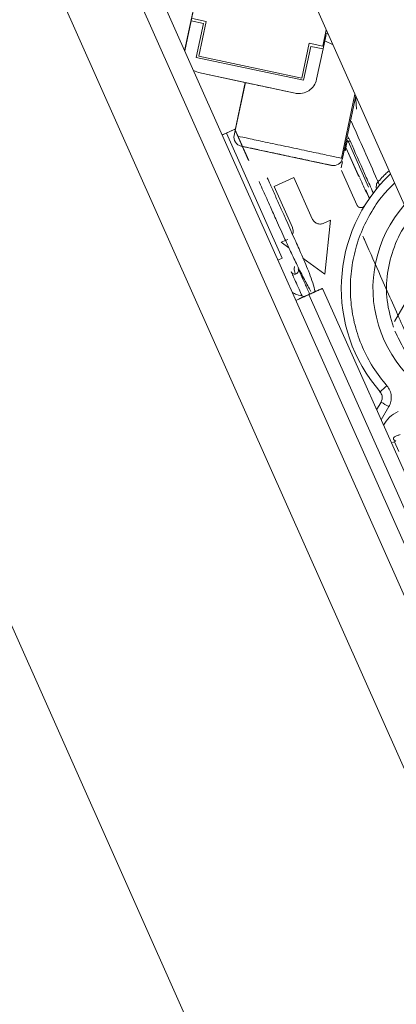
# Model space of a CAD drawing. Units: inches. Extents: x 29 to 201, y -7 to 125.
# Drawn here: x 115 to 116, y 94 to 99 of the extents above; entities that cross this region are included whole.
import ezdxf

# ---------------------------------------------------------------- set-up
doc = ezdxf.new("R2010")
doc.units = ezdxf.units.IN
doc.header["$MEASUREMENT"] = 0

msp = doc.modelspace()

# ---------------------------------------------------------------- linework, layer by layer
at = {"color": 7, "linetype": 'Continuous', "lineweight": 15}
for p, q in [((116.8132, 94.2468), (113.5352, 101.6091)), ((113.9626, 101.6338), (117.1144, 94.5547)), ((113.878, 101.5959), (117.0298, 94.5169)), ((112.334, 101.0741), (115.6119, 93.7119)), ((116.3833, 97.6802), (115.1915, 100.3569)), ((116.3834, 97.6802), (115.1916, 100.3569)), ((115.3626, 98.6825), (115.4289, 98.9944)), ((115.3346, 98.5523), (115.3861, 98.7948)), ((115.3629, 98.6825), (115.335, 98.5513)), ((115.3626, 98.6825), (115.3629, 98.6825)), ((115.3629, 98.6825), (115.4168, 98.6711)), ((115.4289, 98.6806), (115.3693, 98.6932)), ((115.4168, 98.6711), (115.3853, 98.5228)), ((115.3966, 98.5284), (115.4289, 98.6806)), ((115.9544, 98.6436), (115.9392, 98.5721)), ((115.9509, 98.6279), (115.9624, 98.6255)), ((115.8795, 98.5848), (115.8472, 98.4327)), ((115.9392, 98.5721), (115.8795, 98.5848)), ((115.9402, 98.5598), (115.9537, 98.6229)), ((115.9477, 98.5949), (115.9839, 98.5772)), ((115.8863, 98.5712), (115.8548, 98.423)), ((115.8552, 98.4229), (115.8867, 98.5712)), ((115.8866, 98.5711), (115.8863, 98.5712)), ((115.8867, 98.5712), (115.9406, 98.5597)), ((115.9406, 98.5597), (115.9123, 98.4269)), ((115.9388, 98.5722), (115.9388, 98.5721)), ((115.9388, 98.5721), (115.9392, 98.5721)), ((115.3853, 98.5228), (115.8552, 98.4229)), ((115.8472, 98.4327), (115.3966, 98.5284)), ((115.3953, 98.4563), (115.3731, 98.4658)), ((115.3953, 98.4563), (115.3947, 98.4563)), ((115.3947, 98.4563), (115.6319, 98.4058)), ((115.8189, 98.3662), (115.3953, 98.4563)), ((115.5556, 98.2045), (115.5999, 98.4126)), ((115.912, 98.4269), (115.9123, 98.4269)), ((115.8189, 98.3662), (115.8186, 98.3662)), ((115.8412, 98.3647), (115.8415, 98.3647)), ((116.0205, 98.0817), (116.0799, 98.3615)), ((116.0835, 98.3397), (116.086, 98.2965)), ((115.5169, 98.1918), (115.5535, 98.2081)), ((115.5536, 98.2081), (115.517, 98.1918)), ((115.5175, 98.1918), (115.554, 98.2081)), ((115.5541, 98.2081), (115.5175, 98.1918)), ((115.5507, 98.1814), (115.5555, 98.2036)), ((115.5536, 98.2081), (115.5535, 98.2081)), ((115.5535, 98.208), (115.5536, 98.2079)), ((115.5536, 98.2079), (115.5536, 98.2081)), ((115.6146, 98.071), (115.5536, 98.2079)), ((115.5536, 98.2078), (115.6145, 98.071)), ((115.5541, 98.2081), (115.554, 98.2081)), ((115.554, 98.208), (115.615, 98.071)), ((115.6151, 98.071), (115.5541, 98.2081)), ((115.5555, 98.2038), (115.5556, 98.2044)), ((115.4987, 98.1838), (115.5167, 98.1918)), ((115.4987, 98.1836), (115.5038, 98.1859)), ((115.4987, 98.1837), (115.5035, 98.1859)), ((115.5037, 98.1859), (115.4987, 98.1837)), ((115.4988, 98.1834), (115.5043, 98.1859)), ((115.5042, 98.1859), (115.4988, 98.1835)), ((115.504, 98.1859), (115.4988, 98.1835)), ((115.4988, 98.1836), (115.504, 98.1859)), ((115.4989, 98.1834), (115.5178, 98.1918)), ((115.5045, 98.1859), (115.4989, 98.1834)), ((115.5035, 98.1859), (115.5035, 98.1858)), ((115.5035, 98.1859), (115.5037, 98.1859)), ((115.5037, 98.1858), (115.5038, 98.1859)), ((115.5037, 98.1856), (115.5037, 98.1857)), ((115.5038, 98.1859), (115.504, 98.1859)), ((115.5039, 98.1858), (115.5039, 98.1857)), ((115.5042, 98.1859), (115.504, 98.1859)), ((115.504, 98.1858), (115.504, 98.1859)), ((115.5043, 98.1859), (115.5043, 98.1858)), ((115.5043, 98.1859), (115.5045, 98.1859)), ((115.5169, 98.1918), (115.5167, 98.1918)), ((115.5175, 98.1918), (115.517, 98.1918)), ((115.5178, 98.1918), (115.5175, 98.1918)), ((115.5178, 98.1918), (115.7618, 97.6437)), ((115.5513, 98.1814), (115.5507, 98.1814)), ((116.0602, 98.1569), (116.0503, 98.1557)), ((116.1399, 97.9545), (116.0503, 98.1557)), ((115.5816, 98.1347), (115.5811, 98.1347)), ((115.5867, 98.1335), (115.5811, 98.1347)), ((115.5872, 98.1334), (115.5868, 98.1335)), ((115.9777, 98.0504), (115.5873, 98.1334)), ((116.0402, 98.1284), (116.0929, 98.0103)), ((116.0965, 98.0031), (116.0403, 98.1289)), ((115.6145, 98.071), (115.6146, 98.071)), ((115.615, 98.071), (115.6151, 98.071)), ((116.0255, 98.0672), (116.0198, 98.04)), ((115.9856, 98.0495), (115.9862, 98.0495)), ((116.021, 98.0279), (116.0881, 97.8772)), ((115.8123, 97.9969), (115.726, 97.9584)), ((115.8924, 97.817), (115.8123, 97.9969)), ((116.0957, 98.0091), (116.1014, 97.9966)), ((116.0961, 98.0031), (116.0965, 98.0031)), ((116.1797, 97.9821), (116.1867, 97.9848)), ((115.726, 97.9584), (115.8061, 97.7786)), ((116.1273, 97.9427), (116.1425, 97.9084)), ((116.1731, 97.95), (116.1741, 97.9702)), ((115.8924, 97.817), (115.8924, 97.817)), ((115.9732, 97.8099), (115.9444, 97.7971)), ((115.9485, 97.575), (115.9732, 97.8099)), ((115.9286, 97.7937), (115.9287, 97.7937)), ((115.7861, 97.7266), (115.7574, 97.7138)), ((115.7574, 97.7138), (115.791, 97.6894)), ((115.7618, 97.6437), (115.7429, 97.6352)), ((115.8522, 97.6449), (115.9485, 97.575)), ((115.8316, 97.5977), (115.832, 97.5958)), ((115.8018, 97.5831), (115.8011, 97.5841)), ((116.3714, 97.5717), (116.2533, 97.3671)), ((115.9276, 97.5073), (115.927, 97.5073)), ((115.9384, 97.5121), (115.9378, 97.5121)), ((116.4188, 96.4331), (115.9384, 97.5121)), ((116.359, 96.4064), (115.8786, 97.4854)), ((116.1898, 97.0599), (116.1895, 97.0599)), ((116.1748, 96.9811), (116.1939, 97.0143)), ((116.1939, 97.0143), (116.1942, 97.0143)), ((116.2585, 96.8437), (116.2517, 96.8486)), ((116.2524, 96.8409), (116.2716, 96.7978))]:
    msp.add_line(p, q, dxfattribs=at)
at = {"color": 8, "linetype": 'Continuous', "lineweight": 15}
for p, q in [((115.556, 98.2037), (115.6004, 98.4125)), ((116.0831, 98.3544), (116.0249, 98.0807)), ((115.5513, 98.1814), (115.5558, 98.2028)), ((115.5558, 98.2029), (115.556, 98.2036)), ((116.0538, 98.1684), (116.049, 98.1678)), ((115.9777, 98.0504), (115.9782, 98.0504)), ((116.1749, 96.9808), (116.1942, 97.0143)), ((116.1947, 96.9363), (116.2284, 96.9946))]:
    msp.add_line(p, q, dxfattribs=at)
at = {"color": 7, "linetype": 'Continuous', "lineweight": 15, "flags": 128}
for points in [[(116.2532, 96.8622), (116.2562, 96.8636), (116.2593, 96.8649), (116.2624, 96.8663), (116.2655, 96.8677), (116.2686, 96.8691), (116.2717, 96.8704), (116.2748, 96.8718), (116.2779, 96.8732)], [(116.244, 96.8372), (116.2449, 96.8376), (116.2483, 96.8391), (116.2517, 96.8406), (116.2551, 96.8422), (116.2585, 96.8437)]]:
    msp.add_lwpolyline(points, dxfattribs=at)
at = {"color": 7, "linetype": 'Continuous', "lineweight": 15}
for centre, radius, start, end in [((115.5898, 98.1732), 0.0394, 167.9989, 258.0013), ((115.9864, 98.0889), 0.0394, 258.0002, 348.0006), ((116.7092, 97.5126), 0.689, 133.4602, 221.0754), ((116.7099, 97.5126), 0.5512, 138.6855, 255.3586), ((112.4078, 101.4441), 5.7901, 310.78258, 311.17292), ((112.4614, 90.49), 7.5167, 59.92378, 60.22455)]:
    msp.add_arc(centre, radius, start, end, dxfattribs=at)
for points, knots in [([(115.9509, 98.6279), (115.9533, 98.6274), (115.957, 98.6266), (115.9608, 98.6258), (115.9621, 98.6256), (115.9624, 98.6255)], [0, 0, 0, 0, 0.584915, 0.90602, 1, 1, 1, 1]), ([(115.9537, 98.6229), (115.9525, 98.6177), (115.9505, 98.6079), (115.9486, 98.599), (115.9477, 98.5949)], [0, 0, 0, 0, 0.533259, 1, 1, 1, 1]), ([(115.9123, 98.4269), (115.909, 98.417), (115.9024, 98.3973), (115.8792, 98.3757), (115.85, 98.3633), (115.8293, 98.3652), (115.8189, 98.3662)], [0, 0, 0, 0, 0.250004, 0.500004, 0.750002, 1, 1, 1, 1]), ([(115.6319, 98.4058), (115.6426, 98.4036), (115.664, 98.399), (115.7095, 98.3894), (115.7616, 98.3783), (115.7996, 98.3703), (115.8186, 98.3662)], [0, 0, 0, 0, 0.2500012, 0.5000026, 0.7500024, 1, 1, 1, 1]), ([(115.8186, 98.3662), (115.8236, 98.3653), (115.8311, 98.364), (115.8386, 98.3648), (115.8411, 98.3651)], [0, 0, 0, 0, 0.663356, 1, 1, 1, 1]), ([(116.0863, 98.3473), (116.0861, 98.3471), (116.0846, 98.3448), (116.084, 98.3421), (116.0835, 98.3397)], [0, 0, 0, 0, 0.112718, 1, 1, 1, 1]), ([(116.188, 97.9634), (116.182, 97.9768), (116.1578, 98.0314), (116.1157, 98.126), (116.0797, 98.207), (116.0632, 98.2441)], [0, 0, 0, 0, 0.14981, 0.609617, 1, 1, 1, 1]), ([(116.0477, 98.1621), (116.0472, 98.1603), (116.0463, 98.1562), (116.0441, 98.1463), (116.041, 98.1321), (116.0385, 98.1205), (116.0371, 98.1138)], [0, 0, 0, 0, 0.167185, 0.359225, 0.630922, 1, 1, 1, 1]), ([(116.0505, 98.1756), (116.056, 98.1633), (116.0828, 98.1032), (116.1196, 98.0205), (116.1493, 97.9535), (116.1591, 97.9314)], [0, 0, 0, 0, 0.147697, 0.719227, 1, 1, 1, 1]), ([(115.5816, 98.1347), (115.5846, 98.1341), (115.5907, 98.1328), (115.6368, 98.1231), (115.7025, 98.1091), (115.7805, 98.0926), (115.8584, 98.076), (115.9238, 98.0621), (115.9695, 98.0523), (115.9753, 98.051), (115.9782, 98.0504)], [0, 0, 0, 0, 0.124999, 0.25, 0.375, 0.499999, 0.624999, 0.75, 0.875, 1, 1, 1, 1]), ([(116.1741, 97.9702), (116.1867, 97.9845), (116.2042, 98.0043), (116.2236, 98.022), (116.229, 98.0268)], [0, 0, 0, 0, 0.725819, 1, 1, 1, 1]), ([(115.6605, 97.9791), (115.6615, 97.9769), (115.666, 97.9669), (115.6816, 97.9322), (115.7061, 97.8775), (115.739, 97.8036), (115.7689, 97.7368), (115.7995, 97.6706), (115.8283, 97.6106), (115.8594, 97.5487), (115.8781, 97.5149), (115.8875, 97.4978)], [0, 0, 0, 0, 0.027869, 0.125224, 0.283105, 0.398826, 0.546135, 0.640659, 0.749612, 0.873421, 1, 1, 1, 1]), ([(115.9048, 97.4974), (115.9042, 97.5008), (115.9021, 97.5139), (115.8926, 97.5446), (115.8736, 97.5965), (115.846, 97.6603), (115.8107, 97.7394), (115.7807, 97.8069), (115.7532, 97.8684), (115.7302, 97.9199), (115.7097, 97.9658), (115.7004, 97.9864), (115.6962, 97.9957)], [0, 0, 0, 0, 0.033698, 0.131979, 0.220566, 0.366431, 0.474331, 0.611053, 0.69785, 0.796824, 0.907974, 1, 1, 1, 1]), ([(116.0929, 98.0103), (116.0933, 98.0092), (116.0942, 98.0072), (116.0953, 98.0049), (116.096, 98.0034), (116.0961, 98.0032), (116.0961, 98.0031)], [0, 0, 0, 0, 0.250023, 0.500002, 0.750002, 1, 1, 1, 1]), ([(116.1015, 97.9943), (116.1069, 97.9826), (116.1213, 97.9508), (116.1338, 97.9242), (116.1418, 97.9073)], [0, 0, 0, 0, 0.3696026, 1, 1, 1, 1]), ([(116.1271, 97.9423), (116.1307, 97.9342), (116.1358, 97.9227), (116.1401, 97.9129), (116.1414, 97.9101)], [0, 0, 0, 0, 0.709833, 1, 1, 1, 1]), ([(116.0881, 97.8772), (116.089, 97.8756), (116.0906, 97.8725), (116.0946, 97.8689), (116.0994, 97.8664), (116.1047, 97.8653), (116.1102, 97.8656), (116.1152, 97.8675), (116.1197, 97.8705), (116.1218, 97.8734), (116.1228, 97.8748)], [0, 0, 0, 0, 0.1237715, 0.2477147, 0.3736271, 0.4998104, 0.6261908, 0.7524761, 0.8762394, 1, 1, 1, 1]), ([(115.9444, 97.7971), (115.9394, 97.7955), (115.9295, 97.7924), (115.9139, 97.7954), (115.9003, 97.8036), (115.895, 97.8126), (115.8924, 97.817)], [0, 0, 0, 0, 0.250011, 0.500009, 0.750001, 1, 1, 1, 1]), ([(115.8061, 97.7786), (115.8075, 97.7737), (115.8104, 97.764), (115.8096, 97.7527), (115.8068, 97.7484), (115.8068, 97.7483)], [0, 0, 0, 0, 0.496707, 0.993405, 1, 1, 1, 1]), ([(116.3881, 97.1201), (116.3867, 97.1236), (116.3839, 97.1305), (116.3695, 97.1637), (116.3493, 97.21), (116.3212, 97.2739), (116.2848, 97.3564), (116.2405, 97.4565), (116.1874, 97.5766), (116.1454, 97.6712), (116.1176, 97.7338), (116.1149, 97.74)], [0, 0, 0, 0, 0.122914, 0.240369, 0.352364, 0.4589, 0.592402, 0.716206, 0.830308, 0.983168, 1, 1, 1, 1]), ([(115.8158, 97.6076), (115.8145, 97.6035), (115.8127, 97.5979), (115.8174, 97.5794), (115.8185, 97.5747)], [0, 0, 0, 0, 0.747712, 1, 1, 1, 1]), ([(115.8315, 97.5979), (115.8322, 97.5958), (115.8335, 97.5916), (115.8322, 97.585), (115.8288, 97.5792), (115.825, 97.5769), (115.8231, 97.5758)], [0, 0, 0, 0, 0.2500012, 0.5000017, 0.7499931, 1, 1, 1, 1]), ([(115.8816, 97.4871), (115.8745, 97.5028), (115.8596, 97.5362), (115.8427, 97.5737), (115.8318, 97.5978), (115.8319, 97.5973), (115.832, 97.5971)], [0, 0, 0, 0, 0.2354685, 0.5013955, 0.7935216, 1, 1, 1, 1]), ([(115.8231, 97.5758), (115.821, 97.5751), (115.8167, 97.5738), (115.8101, 97.5751), (115.8043, 97.5786), (115.8021, 97.5824), (115.801, 97.5843)], [0, 0, 0, 0, 0.249981, 0.499989, 0.750007, 1, 1, 1, 1]), ([(115.8015, 97.5833), (115.8014, 97.5836), (115.8011, 97.5845), (115.8105, 97.5638), (115.8263, 97.5287), (115.8438, 97.4895), (115.8483, 97.4796)], [0, 0, 0, 0, 0.16212, 0.418668, 0.85309, 1, 1, 1, 1]), ([(115.927, 97.5073), (115.9263, 97.507), (115.9249, 97.5064), (115.9143, 97.5017), (115.8987, 97.4948), (115.8847, 97.4885), (115.8769, 97.4851), (115.8759, 97.4846)], [0, 0, 0, 0, 0.240359, 0.480718, 0.721079, 0.961437, 1, 1, 1, 1]), ([(115.8768, 97.4846), (115.8835, 97.4875), (115.8968, 97.4935), (115.913, 97.5007), (115.9241, 97.5057), (115.9275, 97.5072), (115.9276, 97.5072), (115.9276, 97.5073)], [0, 0, 0, 0, 0.2403649, 0.4807191, 0.7210772, 0.9614369, 1, 1, 1, 1]), ([(115.9378, 97.5121), (115.9369, 97.5117), (115.9353, 97.511), (115.9228, 97.5055), (115.9046, 97.4974), (115.8881, 97.49), (115.8789, 97.4859), (115.8776, 97.4854)], [0, 0, 0, 0, 0.240357, 0.480721, 0.721078, 0.961441, 1, 1, 1, 1]), ([(115.9384, 97.5121), (115.9376, 97.5117), (115.9361, 97.511), (115.9237, 97.5055), (115.9055, 97.4974), (115.8891, 97.49), (115.8799, 97.4859), (115.8786, 97.4854)], [0, 0, 0, 0, 0.240362, 0.480723, 0.721083, 0.961443, 1, 1, 1, 1]), ([(115.8059, 97.4937), (115.8123, 97.4906), (115.829, 97.4825), (115.8474, 97.4791), (115.8588, 97.477)], [0, 0, 0, 0, 0.378476, 1, 1, 1, 1]), ([(115.8768, 97.4846), (115.8719, 97.4824), (115.8622, 97.4781), (115.8433, 97.4697), (115.8294, 97.4635), (115.8205, 97.4595)], [0, 0, 0, 0, 0.260489, 0.520981, 1, 1, 1, 1]), ([(115.821, 97.4597), (115.8254, 97.4617), (115.835, 97.4659), (115.8543, 97.4745), (115.8691, 97.4811), (115.8786, 97.4854)], [0, 0, 0, 0, 0.230242, 0.501371, 1, 1, 1, 1]), ([(116.4902, 97.0723), (116.4646, 97.0868), (116.4133, 97.1157), (116.3481, 97.1758), (116.2929, 97.2451), (116.2677, 97.2983), (116.2551, 97.3249)], [0, 0, 0, 0, 0.249999, 0.5, 0.75, 1, 1, 1, 1]), ([(116.2284, 96.9946), (116.2319, 97.0021), (116.2387, 97.0169), (116.2397, 97.0417), (116.234, 97.0659), (116.2244, 97.0791), (116.2196, 97.0857)], [0, 0, 0, 0, 0.250001, 0.499999, 0.749996, 1, 1, 1, 1]), ([(116.1939, 97.0143), (116.1958, 97.0185), (116.1996, 97.0269), (116.1993, 97.0399), (116.1959, 97.0512), (116.1916, 97.057), (116.1895, 97.0599)], [0, 0, 0, 0, 0.2797623, 0.55952, 0.779743, 1, 1, 1, 1]), ([(116.1898, 97.0599), (116.1922, 97.0566), (116.197, 97.0499), (116.1999, 97.0379), (116.1994, 97.0255), (116.1959, 97.018), (116.1942, 97.0143)], [0, 0, 0, 0, 0.250006, 0.499999, 0.749998, 1, 1, 1, 1]), ([(116.2695, 96.9736), (116.2558, 96.966), (116.2292, 96.9513), (116.2128, 96.9257), (116.2049, 96.9133)], [0, 0, 0, 0, 0.516301, 1, 1, 1, 1]), ([(116.2517, 96.8486), (116.2512, 96.8491), (116.2501, 96.85), (116.2491, 96.8518), (116.2485, 96.8538), (116.2484, 96.8558), (116.2489, 96.8578), (116.2499, 96.8596), (116.2513, 96.8612), (116.2525, 96.8619), (116.2532, 96.8622)], [0, 0, 0, 0, 0.128205, 0.255855, 0.378007, 0.500289, 0.622383, 0.744448, 0.87198, 1, 1, 1, 1])]:
    msp.add_open_spline(points, degree=3, knots=knots, dxfattribs=at)
at = {"color": 8, "linetype": 'Continuous', "lineweight": 15}
for points, knots in [([(116.0249, 98.0807), (116.0215, 98.0815), (116.0145, 98.083), (115.96, 98.0946), (115.8818, 98.1113), (115.7889, 98.131), (115.6951, 98.151), (115.619, 98.1671), (115.5743, 98.1766), (115.5681, 98.1779), (115.5675, 98.178)], [0, 0, 0, 0, 0.140566, 0.281132, 0.421699, 0.562265, 0.702832, 0.843399, 0.983966, 1, 1, 1, 1]), ([(116.2196, 97.0857), (116.1987, 97.112), (116.1568, 97.1646), (116.1104, 97.2546), (116.0776, 97.3501), (116.0601, 97.4496), (116.0582, 97.5506), (116.0719, 97.6507), (116.1008, 97.7476), (116.1447, 97.8384), (116.1954, 97.9149), (116.2361, 97.9557), (116.253, 97.9728)], [0, 0, 0, 0, 0.102926, 0.205852, 0.308779, 0.411705, 0.514632, 0.617558, 0.720484, 0.823411, 0.926337, 1, 1, 1, 1]), ([(116.2484, 97.3421), (116.2372, 97.3806), (116.2149, 97.4575), (116.2175, 97.5792), (116.2492, 97.6945), (116.2868, 97.7751), (116.319, 97.8091), (116.3237, 97.814)], [0, 0, 0, 0, 0.239698, 0.479397, 0.719096, 0.958794, 1, 1, 1, 1])]:
    msp.add_open_spline(points, degree=3, knots=knots, dxfattribs=at)

doc.saveas('drawing.dxf')
